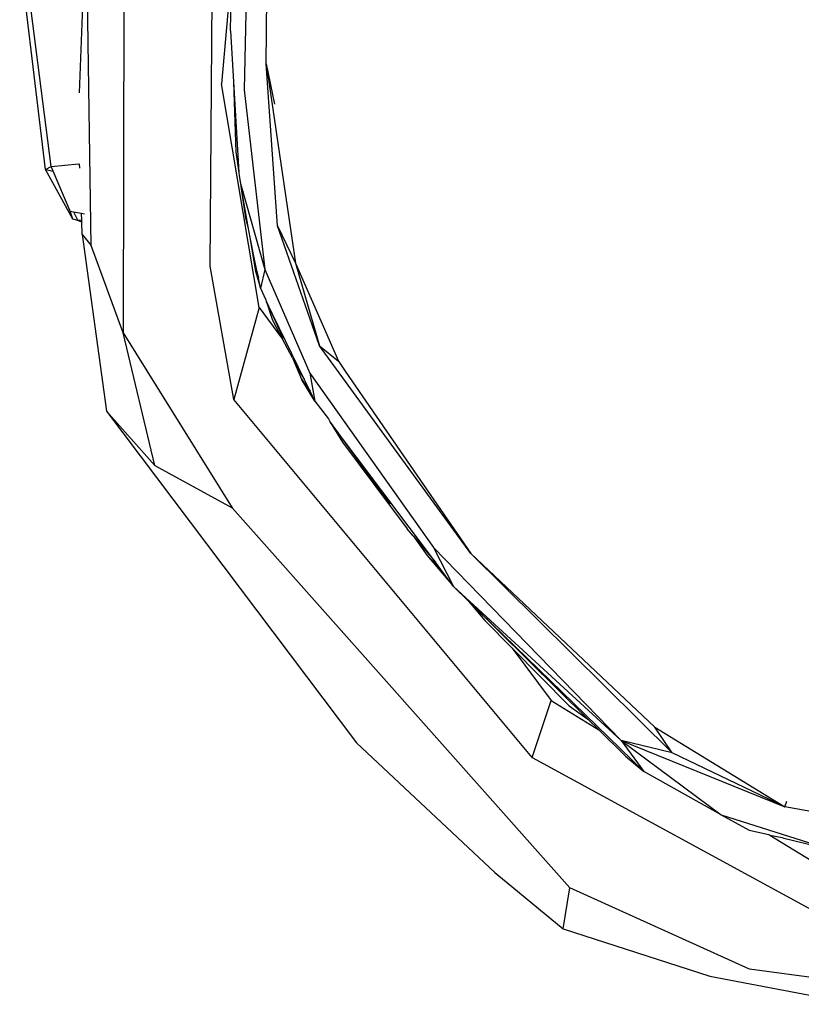
# Model space of a CAD drawing. Units: centimetres. Extents: x 99 to 842, y -84 to 395.
# Drawn here: x 607 to 612, y 306 to 312 of the extents above; entities that cross this region are included whole.
import ezdxf

# ---------------------------------------------------------------- set-up
doc = ezdxf.new("R2010")
doc.units = ezdxf.units.CM
doc.layers.add('Edges', color=7, linetype='Continuous')

# ---------------------------------------------------------------- blocks, each defined once
blk = doc.blocks.new('Toyota+Fortuner+bk')
at = {"layer": 'Edges'}
for p, q in [((-105.2324, 31.0016), (-105.2074, 34.0971)), ((-105.7759, 33.9171), (-105.785, 30.579)), ((-104.979, 33.8177), (-105.0154, 32.1205)), ((-104.8765, 32.2874), (-104.8577, 33.6799)), ((-106.0622, 32.1017), (-106.0183, 33.1841)), ((-105.9876, 31.1335), (-106.0183, 33.1841)), ((-106.2787, 31.6153), (-106.4419, 32.9776)), ((-106.2428, 31.6342), (-106.4128, 32.9756)), ((-105.0914, 32.9385), (-105.1596, 32.1599)), ((-105.103, 32.4958), (-105.0914, 32.9385)), ((-105.103, 32.4958), (-105.0837, 32.1725)), ((-104.8765, 32.2874), (-104.822, 32.0305)), ((-104.8037, 31.2577), (-104.8765, 32.2874)), ((-104.8765, 32.2874), (-104.6885, 31.0208)), ((-104.9209, 30.7386), (-105.1596, 32.1599)), ((-105.0837, 32.1725), (-105.0684, 31.7262)), ((-105.0837, 32.1725), (-105.0493, 31.5974)), ((-105.0154, 32.1205), (-104.8836, 30.9809)), ((-105.0684, 31.7262), (-105.0493, 31.5974)), ((-106.2428, 31.6342), (-106.0692, 31.6508)), ((-106.0604, 31.6242), (-106.0615, 31.6518)), ((-106.2787, 31.6153), (-106.2428, 31.6342)), ((-106.2787, 31.6153), (-106.2299, 31.6045)), ((-106.1043, 31.2997), (-106.2787, 31.6153)), ((-106.2299, 31.6045), (-106.2428, 31.6342)), ((-106.1201, 31.3507), (-106.2299, 31.6045)), ((-105.0493, 31.5974), (-105.0479, 31.5744)), ((-105.0479, 31.5744), (-105.0388, 31.526)), ((-105.0388, 31.526), (-104.8836, 30.9809)), ((-105.0388, 31.526), (-105.0337, 31.4919)), ((-105.0337, 31.4919), (-105.0066, 31.3088)), ((-105.0337, 31.4919), (-104.9922, 31.2511)), ((-106.1043, 31.2997), (-106.1201, 31.3507)), ((-106.1201, 31.3507), (-106.0999, 31.3467)), ((-106.0999, 31.3467), (-106.0733, 31.2925)), ((-106.0999, 31.3467), (-106.0497, 31.337)), ((-106.0497, 31.337), (-106.0292, 31.333)), ((-106.048, 31.2928), (-106.0497, 31.337)), ((-106.0733, 31.2925), (-106.1043, 31.2997)), ((-106.048, 31.2928), (-106.0733, 31.2925)), ((-106.0473, 31.2811), (-106.0733, 31.2925)), ((-106.0473, 31.2811), (-106.048, 31.2928)), ((-106.0446, 31.2021), (-106.0473, 31.2811)), ((-105.0066, 31.3088), (-104.9922, 31.2511)), ((-104.9922, 31.2511), (-104.9804, 31.1829)), ((-104.5365, 30.4949), (-104.8037, 31.2577)), ((-104.8037, 31.2577), (-104.6885, 31.0208)), ((-106.0446, 31.2021), (-105.8894, 30.0802)), ((-106.0446, 31.2021), (-105.9876, 31.1335)), ((-104.9804, 31.1829), (-104.9435, 30.9688)), ((-104.9804, 31.1829), (-104.9537, 31.0547)), ((-105.785, 30.579), (-105.9876, 31.1335)), ((-104.9537, 31.0547), (-104.9435, 30.9688)), ((-104.9537, 31.0547), (-104.935, 30.9647)), ((-104.6885, 31.0208), (-104.5365, 30.4949)), ((-104.6885, 31.0208), (-104.5134, 30.6198)), ((-105.0802, 30.155), (-105.2324, 31.0016)), ((-104.9435, 30.9688), (-104.9125, 30.8606)), ((-104.9435, 30.9688), (-104.9283, 30.9439)), ((-104.935, 30.9647), (-104.9283, 30.9439)), ((-104.8836, 30.9809), (-104.9125, 30.8606)), ((-104.8836, 30.9809), (-104.5981, 30.3223)), ((-104.9283, 30.9439), (-104.9247, 30.9247)), ((-104.9125, 30.8606), (-104.9247, 30.9247)), ((-104.9125, 30.8606), (-104.8791, 30.7918)), ((-104.8791, 30.7918), (-104.874, 30.7758)), ((-104.874, 30.7758), (-104.8359, 30.6581)), ((-104.874, 30.7758), (-104.7684, 30.5432)), ((-104.6311, 30.2797), (-104.874, 30.7758)), ((-104.9209, 30.7386), (-105.0802, 30.155)), ((-104.9209, 30.7386), (-104.7723, 30.5387)), ((-104.8359, 30.6581), (-104.7723, 30.5387)), ((-104.5134, 30.6198), (-104.4162, 30.3972)), ((-105.5838, 29.7361), (-105.785, 30.579)), ((-105.785, 30.579), (-105.0912, 29.4671)), ((-104.7083, 30.4188), (-104.7723, 30.5387)), ((-103.575, 29.1771), (-104.5365, 30.4949)), ((-104.5365, 30.4949), (-104.4162, 30.3972)), ((-104.7083, 30.4188), (-104.6507, 30.2841)), ((-104.7083, 30.4188), (-104.6571, 30.3226)), ((-104.4162, 30.3972), (-104.3728, 30.3343)), ((-104.3728, 30.3343), (-104.1102, 29.9534)), ((-104.6571, 30.3226), (-104.6311, 30.2797)), ((-104.6507, 30.2841), (-104.5959, 30.2071)), ((-104.5657, 30.1447), (-104.6507, 30.2841)), ((-104.5959, 30.2071), (-104.6311, 30.2797)), ((-104.5981, 30.3223), (-103.8124, 29.2154)), ((-104.5981, 30.3223), (-104.5657, 30.1447)), ((-104.5657, 30.1447), (-104.5959, 30.2071)), ((-103.1857, 27.8816), (-105.0802, 30.155)), ((-104.5657, 30.1447), (-104.4806, 30.0309)), ((-105.8894, 30.0802), (-105.5838, 29.7361)), ((-105.8894, 30.0802), (-104.3016, 27.9732)), ((-104.4806, 30.0309), (-104.4683, 30.0105)), ((-104.4683, 30.0105), (-104.3914, 29.8834)), ((-104.4683, 30.0105), (-104.0899, 29.4894)), ((-103.8003, 29.1212), (-104.4683, 30.0105)), ((-104.1102, 29.9534), (-103.575, 29.1771)), ((-104.3914, 29.8834), (-103.9794, 29.3323)), ((-105.5838, 29.7361), (-105.0912, 29.4671)), ((-105.0912, 29.4671), (-102.9464, 27.0519)), ((-103.9421, 29.2883), (-103.9794, 29.3323)), ((-103.9421, 29.2883), (-103.8528, 29.1628)), ((-103.9421, 29.2883), (-103.8003, 29.1212)), ((-103.8124, 29.2154), (-102.6201, 27.9879)), ((-103.8124, 29.2154), (-103.6847, 28.9666)), ((-103.8528, 29.1628), (-103.6847, 28.9666)), ((-103.8528, 29.1628), (-103.7655, 29.0746)), ((-102.2954, 27.9097), (-103.575, 29.1771)), ((-103.575, 29.1771), (-102.4063, 28.074)), ((-103.7655, 29.0746), (-103.8003, 29.1212)), ((-103.6847, 28.9666), (-103.7655, 29.0746)), ((-102.6201, 27.9879), (-103.6847, 28.9666)), ((-103.5896, 28.8728), (-103.6847, 28.9666)), ((-103.5896, 28.8728), (-103.4866, 28.7514)), ((-102.4769, 27.7921), (-103.5896, 28.8728)), ((-103.5896, 28.8728), (-102.8314, 28.1249)), ((-103.4866, 28.7514), (-103.3115, 28.5744)), ((-103.3115, 28.5744), (-103.0644, 28.2419)), ((-103.3115, 28.5744), (-102.95, 28.2088)), ((-103.1857, 27.8816), (-103.0644, 28.2419)), ((-103.0644, 28.2419), (-102.7608, 28.0553)), ((-102.95, 28.2088), (-102.8314, 28.1249)), ((-102.8314, 28.1249), (-102.7608, 28.0553)), ((-102.7608, 28.0553), (-102.5926, 27.8894)), ((-102.4063, 28.074), (-101.5789, 27.5678)), ((-102.2954, 27.9097), (-102.4063, 28.074)), ((-103.422, 27.1505), (-104.3016, 27.9732)), ((-102.2954, 27.9097), (-102.6201, 27.9879)), ((-102.6201, 27.9879), (-101.5789, 27.5678)), ((-102.6201, 27.9879), (-101.9843, 27.5166)), ((-102.6201, 27.9879), (-102.4769, 27.7921)), ((-101.5789, 27.5678), (-102.2954, 27.9097)), ((-103.1857, 27.8816), (-101.3572, 26.8844)), ((-102.5926, 27.8894), (-102.4769, 27.7921)), ((-101.9843, 27.5166), (-102.4769, 27.7921)), ((-101.5789, 27.5678), (-101.5674, 27.6027)), ((-100.8773, 27.4406), (-101.5789, 27.5678)), ((-101.9843, 27.5166), (-101.3829, 27.3259)), ((-101.9843, 27.5166), (-101.8068, 27.4195)), ((-101.8068, 27.4195), (-101.6823, 27.392)), ((-101.6823, 27.392), (-101.6763, 27.3883)), ((-101.6763, 27.3883), (-101.283, 27.1464)), ((-101.6763, 27.3883), (-101.5963, 27.373)), ((-101.5963, 27.373), (-101.5864, 27.3689)), ((-101.5864, 27.3689), (-101.1603, 27.2647)), ((-103.422, 27.1505), (-102.989, 26.7929)), ((-102.989, 26.7929), (-102.9464, 27.0519)), ((-101.8037, 26.5357), (-102.9464, 27.0519)), ((-102.989, 26.7929), (-102.0572, 26.4908)), ((-100.6981, 26.3898), (-101.8037, 26.5357)), ((-102.0572, 26.4908), (-101.1177, 26.3129))]:
    blk.add_line(p, q, dxfattribs=at)

msp = doc.modelspace()

# ---------------------------------------------------------------- block references
msp.add_blockref('Toyota+Fortuner+bk', (713.526, 279.2118))

doc.saveas('drawing.dxf')
